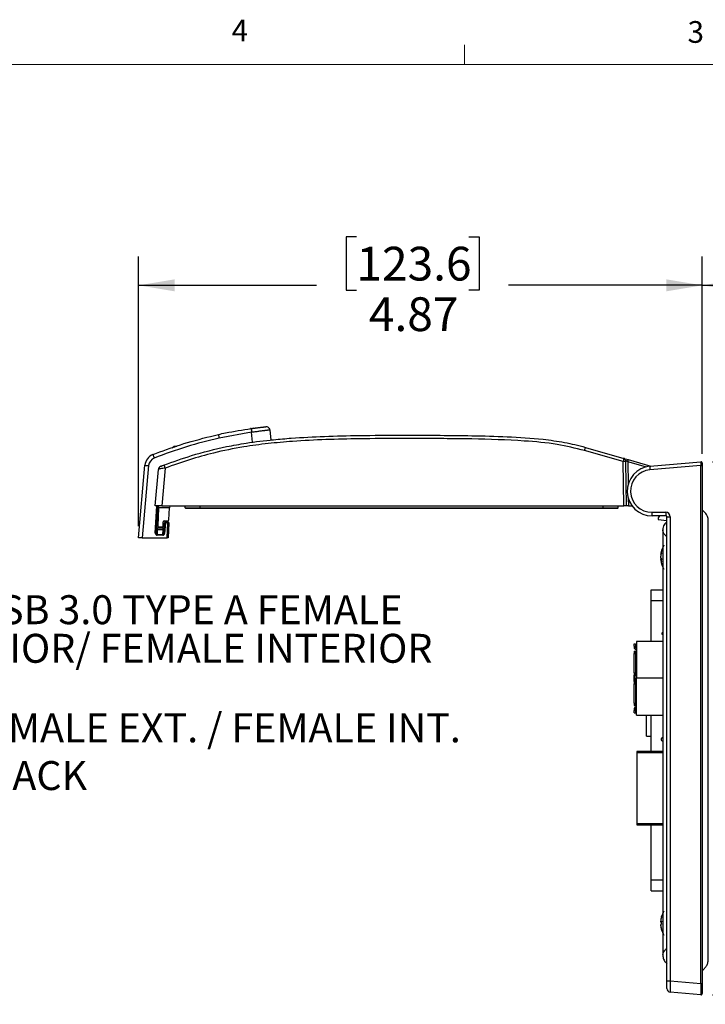
# Model space of a CAD drawing. Units: inches. Extents: x 0.4 to 16.8, y 0.2 to 10.8.
# Drawn here: x 8.5 to 11.5, y 6.6 to 10.8 of the extents above; entities that cross this region are included whole.
import ezdxf

# ---------------------------------------------------------------- set-up
doc = ezdxf.new("R2010")
doc.units = ezdxf.units.IN
doc.header["$MEASUREMENT"] = 0
doc.layers.add('FORMAT', color=7, linetype='Continuous')
doc.styles.add('SLDTEXTSTYLE0', font='TXT', dxfattribs={"width": 0.75})
doc.dimstyles.new('SLDDIMSTYLE2', dxfattribs={"dimtxt": 0.145833, "dimasz": 0.156, "dimexe": 0, "dimexo": 0.0625, "dimgap": 0.036458, "dimtad": 0, "dimtih": 1, "dimtoh": 1, "dimlfac": 2, "dimrnd": 1e-09, "dimzin": 12, "dimdsep": 46, "dimtxsty": 'SLDTEXTSTYLE0', "dimsah": 1, "dimcen": 0.09, "dimadec": 0, "dimazin": 3, "dimtfac": 1, "dimtofl": 0, "dimtmove": 0, "dimatfit": 3, "dimfxl": 0, "dimfrac": 2, "dimtolj": 1, "dimtzin": 12, "dimarcsym": 0})
doc.dimstyles.new('SLDDIMSTYLE3', dxfattribs={"dimtxt": 0.18, "dimasz": 0.156, "dimexe": 0, "dimexo": 0.0625, "dimgap": 0, "dimtad": 0, "dimtih": 1, "dimtoh": 1, "dimdec": 0, "dimrnd": 1e-09, "dimzin": 0, "dimdsep": 46, "dimtxsty": 'Standard', "dimsah": 1, "dimcen": 0.09, "dimadec": 0, "dimazin": 0, "dimtfac": 0.156, "dimtdec": 0, "dimtofl": 0, "dimtmove": 0, "dimatfit": 3, "dimfxl": 0, "dimfrac": 2, "dimtolj": 1, "dimtzin": 0, "dimarcsym": 0})
doc.dimstyles.new('SLDDIMSTYLE5', dxfattribs={"dimtxt": 0.145833, "dimasz": 0.156, "dimexe": 0, "dimexo": 0.0625, "dimgap": 0.036458, "dimtad": 0, "dimtih": 1, "dimtoh": 1, "dimlfac": 2, "dimrnd": 1e-09, "dimzin": 4, "dimdsep": 46, "dimtxsty": 'SLDTEXTSTYLE0', "dimsah": 1, "dimcen": 0.09, "dimadec": 0, "dimazin": 1, "dimtfac": 1, "dimtofl": 0, "dimtmove": 0, "dimatfit": 3, "dimfxl": 0, "dimfrac": 2, "dimtolj": 1, "dimtzin": 12, "dimarcsym": 0})

# ---------------------------------------------------------------- blocks, each defined once
blk = doc.blocks.new('SW_NOTE_0_5')
at = {"layer": 'FORMAT', "color": 0, "char_height": 0.125, "attachment_point": 1, "style": 'SLDTEXTSTYLE0'}
for s, insert in [('(2X) FEMALE EXT. / FEMALE INT.', (0.0244, 0.0402)), ('HDMI JACK', (0.0244, -0.1659))]:
    blk.add_mtext(s, dxfattribs=dict(at, insert=insert))
blk = doc.blocks.new('SW_NOTE_0_6')
at = {"layer": 'FORMAT', "color": 0, "char_height": 0.125, "attachment_point": 1, "style": 'SLDTEXTSTYLE0'}
for s, insert in [('(2X) USB 3.0 TYPE A FEMALE', (0.0207, 0.0603)), ('EXTERIOR/ FEMALE INTERIOR', (0.0207, -0.1064))]:
    blk.add_mtext(s, dxfattribs=dict(at, insert=insert))
blk = doc.blocks.new('_D_5')
at = {"layer": 'FORMAT', "color": 7}
for p, q in [((10.0031, 9.8986), (9.9586, 9.8986)), ((9.9586, 9.8986), (9.9586, 9.667)), ((10.488, 9.8986), (10.5324, 9.8986)), ((10.5324, 9.8986), (10.5324, 9.667)), ((9.0627, 8.6485), (9.0627, 9.8135)), ((11.4963, 8.961), (11.4963, 9.8135)), ((9.0627, 9.6885), (9.8307, 9.6885)), ((9.9586, 9.667), (10.0031, 9.667)), ((10.5324, 9.667), (10.488, 9.667)), ((11.4963, 9.6885), (10.6603, 9.6885))]:
    blk.add_line(p, q, dxfattribs=at)
for points in [[(9.0627, 9.6885), (9.2187, 9.6625), (9.2187, 9.7145)], [(11.4963, 9.6885), (11.3403, 9.7145), (11.3403, 9.6625)]]:
    blk.add_solid(points, dxfattribs=at)
at = {"layer": 'FORMAT', "color": 7, "char_height": 0.14583, "attachment_point": 1, "style": 'SLDTEXTSTYLE0'}
for s, insert in [('123.6', (10.0031, 9.855)), ('4.87', (10.0569, 9.6368))]:
    blk.add_mtext(s, dxfattribs=dict(at, insert=insert))
blk = doc.blocks.new('_D_6')
at = {"layer": 'FORMAT', "color": 7}
for p, q in [((11.5399, 8.9266), (13.3969, 8.9266)), ((13.2719, 8.9266), (13.2719, 8.1351)), ((13.0294, 8.1055), (12.985, 8.1055)), ((12.985, 8.1055), (12.985, 7.874)), ((13.5143, 8.1055), (13.5588, 8.1055)), ((13.5588, 8.1055), (13.5588, 7.874)), ((12.985, 7.874), (13.0294, 7.874)), ((13.5588, 7.874), (13.5143, 7.874)), ((13.2719, 6.6246), (13.2719, 7.6558)), ((11.5399, 6.6246), (13.3969, 6.6246))]:
    blk.add_line(p, q, dxfattribs=at)
for points in [[(13.2719, 8.9266), (13.2459, 8.7706), (13.2979, 8.7706)], [(13.2719, 6.6246), (13.2979, 6.7806), (13.2459, 6.7806)]]:
    blk.add_solid(points, dxfattribs=at)
at = {"layer": 'FORMAT', "color": 7, "char_height": 0.14583, "attachment_point": 1, "style": 'SLDTEXTSTYLE0'}
for s, insert in [('116.9', (13.0294, 8.0619)), ('4.60', (13.0833, 7.8438))]:
    blk.add_mtext(s, dxfattribs=dict(at, insert=insert))
blk = doc.blocks.new('_D_7')
at = {"layer": 'FORMAT', "color": 7}
for p, q in [((12.0212, 9.8986), (11.9768, 9.8986)), ((11.9768, 9.8986), (11.9768, 9.667)), ((12.3983, 9.8986), (12.4428, 9.8986)), ((12.4428, 9.8986), (12.4428, 9.667)), ((11.4963, 8.961), (11.4963, 9.8135)), ((12.8723, 8.4403), (12.8723, 9.8135)), ((11.4963, 9.6885), (11.8489, 9.6885)), ((11.9768, 9.667), (12.0212, 9.667)), ((12.4428, 9.667), (12.3983, 9.667)), ((12.8723, 9.6885), (12.5707, 9.6885))]:
    blk.add_line(p, q, dxfattribs=at)
for points in [[(11.4963, 9.6885), (11.6523, 9.6625), (11.6523, 9.7145)], [(12.8723, 9.6885), (12.7163, 9.7145), (12.7163, 9.6625)]]:
    blk.add_solid(points, dxfattribs=at)
at = {"layer": 'FORMAT', "color": 7, "char_height": 0.14583, "attachment_point": 1, "style": 'SLDTEXTSTYLE0'}
for s, insert in [('69.9', (12.0212, 9.855)), ('2.75', (12.0212, 9.6368))]:
    blk.add_mtext(s, dxfattribs=dict(at, insert=insert))

msp = doc.modelspace()

# ---------------------------------------------------------------- linework, layer by layer
at = {"color": 7, "linetype": 'Continuous', "lineweight": 18}
for p, q in [((10.4698, 10.6421), (10.4698, 10.7269)), ((0.6263, 10.6421), (16.3763, 10.6421))]:
    msp.add_line(p, q, dxfattribs=at)
at = {"color": 7, "linetype": 'Continuous', "lineweight": 25}
for p, q in [((9.5484, 9.0698), (9.5462, 9.0695)), ((9.6292, 9.0637), (9.6336, 9.0204)), ((9.5507, 9.0537), (9.4106, 9.0286)), ((9.5551, 9.0105), (9.5507, 9.0537)), ((9.2082, 8.9871), (9.2169, 8.9941)), ((9.2169, 8.9941), (9.2183, 8.9886)), ((9.2169, 8.9941), (9.2271, 8.9935)), ((11.1544, 8.927), (10.9873, 8.9749)), ((10.9917, 8.9886), (11.157, 8.9412)), ((11.157, 8.9412), (11.1768, 8.9356)), ((11.1641, 8.9319), (11.1642, 8.9263)), ((11.1768, 8.9356), (11.2738, 8.9077)), ((9.0627, 8.5985), (9.0902, 8.9117)), ((9.1058, 8.9097), (9.0786, 8.5985)), ((9.1341, 8.7363), (9.1479, 8.8938)), ((9.1777, 8.8991), (9.1635, 8.7363)), ((11.1577, 8.7363), (11.1544, 8.927)), ((11.1642, 8.9263), (11.1675, 8.7363)), ((11.1741, 8.9262), (11.1758, 8.828)), ((11.2514, 8.904), (11.1741, 8.9262)), ((11.2704, 8.9074), (11.4899, 8.9266)), ((11.4899, 8.911), (11.2704, 8.8917)), ((11.4899, 6.6736), (11.4899, 8.911)), ((11.4899, 8.911), (11.4963, 8.911)), ((11.4963, 8.9208), (11.4963, 8.911)), ((11.4963, 8.911), (11.4963, 6.6736)), ((11.1768, 8.7688), (11.1774, 8.7363)), ((9.1635, 8.7363), (9.1341, 8.7363)), ((9.1346, 8.6184), (9.1408, 8.7363)), ((9.1447, 8.7363), (9.1385, 8.6184)), ((9.1492, 8.7273), (9.1451, 8.6496)), ((9.1492, 8.7273), (9.1496, 8.7363)), ((9.1964, 8.7273), (9.1492, 8.7273)), ((9.1635, 8.7363), (11.1577, 8.7363)), ((9.1937, 8.675), (9.1964, 8.7273)), ((9.1969, 8.7363), (9.1964, 8.7273)), ((9.2641, 8.7274), (9.264, 8.7363)), ((9.3289, 8.7274), (9.3289, 8.7363)), ((9.3289, 8.7274), (9.3289, 8.7245)), ((9.3289, 8.7274), (11.0676, 8.7274)), ((11.0676, 8.7245), (9.3289, 8.7245)), ((11.0676, 8.7274), (11.0676, 8.7363)), ((11.0676, 8.7245), (11.0676, 8.7274)), ((11.1325, 8.7274), (11.1325, 8.7363)), ((11.1675, 8.7363), (11.1577, 8.7363)), ((11.1774, 8.7363), (11.1675, 8.7363)), ((11.1774, 8.7363), (11.1932, 8.7363)), ((11.2784, 8.7084), (11.3384, 8.7084)), ((11.3398, 8.6926), (11.2798, 8.6926)), ((11.3117, 8.6926), (11.3063, 8.6848)), ((11.3063, 8.6848), (11.3063, 8.6772)), ((11.3063, 8.6772), (11.3437, 8.6729)), ((11.3437, 6.6852), (11.3437, 8.6887)), ((11.3437, 8.6887), (11.3581, 8.6887)), ((11.3581, 8.6887), (11.3581, 6.6852)), ((9.1434, 8.6321), (9.1423, 8.6125)), ((9.1439, 8.6408), (9.1434, 8.6321)), ((9.1686, 8.6321), (9.1434, 8.6321)), ((9.1439, 8.6408), (9.1694, 8.6408)), ((9.149, 8.6457), (9.1648, 8.6457)), ((9.1669, 8.6125), (9.1686, 8.6321)), ((9.1686, 8.6321), (9.1694, 8.6408)), ((9.1688, 8.6496), (9.1691, 8.6674)), ((9.171, 8.6178), (9.1749, 8.6628)), ((9.173, 8.6713), (9.1897, 8.6713)), ((9.1789, 8.6623), (9.1749, 8.6173)), ((9.1789, 8.6623), (9.1789, 8.6664)), ((9.1789, 8.6664), (9.1891, 8.6664)), ((9.1891, 8.6623), (9.1789, 8.6623)), ((9.1857, 8.5985), (9.1891, 8.6623)), ((9.1891, 8.6623), (9.1891, 8.6664)), ((9.193, 8.6622), (9.1897, 8.5985)), ((9.0786, 8.5985), (9.0627, 8.5985)), ((9.0786, 8.5985), (9.1857, 8.5985)), ((9.1423, 8.609), (9.1423, 8.6125)), ((9.1423, 8.6125), (9.1669, 8.6125)), ((9.1669, 8.609), (9.1423, 8.609)), ((9.1669, 8.609), (9.1669, 8.6125)), ((9.1897, 8.5985), (9.1857, 8.5985)), ((11.3163, 8.5241), (11.3174, 8.524)), ((11.3171, 8.5121), (11.3163, 8.5121)), ((11.3163, 8.5041), (11.3194, 8.5046)), ((11.2759, 8.327), (11.2759, 8.3739)), ((11.2759, 8.3739), (11.326, 8.3739)), ((11.2759, 8.1501), (11.2759, 8.327)), ((11.2759, 8.327), (11.326, 8.327)), ((11.326, 8.1911), (11.3217, 8.1865)), ((11.3217, 8.1865), (11.3217, 8.1816)), ((11.3217, 8.1816), (11.326, 8.1816)), ((11.2014, 8.1301), (11.2014, 8.1399)), ((11.2014, 8.1399), (11.2074, 8.1399)), ((11.2014, 8.1301), (11.2074, 8.1301)), ((11.2014, 8.1301), (11.2014, 8.1262)), ((11.2074, 8.1399), (11.2074, 8.1301)), ((11.2074, 8.1301), (11.2074, 8.1262)), ((11.2129, 8.1501), (11.2129, 7.9913)), ((11.326, 8.1501), (11.2129, 8.1501)), ((11.2014, 8.1085), (11.2074, 8.1085)), ((11.2014, 8.1085), (11.2014, 8.0986)), ((11.2014, 8.0986), (11.2074, 8.0986)), ((11.2014, 8.0149), (11.2014, 8.0986)), ((11.2074, 8.1085), (11.2074, 8.0986)), ((11.2074, 8.1085), (11.2129, 8.1085)), ((11.2074, 8.0986), (11.2074, 8.0149)), ((11.2014, 8.0149), (11.2074, 8.0149)), ((11.2014, 8.0149), (11.2014, 8.0051)), ((11.2014, 8.0051), (11.2074, 8.0051)), ((11.2014, 7.9915), (11.2014, 8.0051)), ((11.2057, 7.9954), (11.2057, 7.9889)), ((11.2057, 7.9954), (11.206, 7.9954)), ((11.206, 7.9775), (11.206, 8.0051)), ((11.2074, 8.0149), (11.2074, 8.0051)), ((11.2074, 8.0051), (11.2129, 8.0051)), ((11.2057, 7.9915), (11.2014, 7.9915)), ((11.2014, 7.9775), (11.2014, 7.9911)), ((11.2014, 7.9911), (11.2057, 7.9911)), ((11.2074, 7.9775), (11.2014, 7.9775)), ((11.2014, 7.9775), (11.2014, 7.9677)), ((11.2014, 7.9677), (11.2074, 7.9677)), ((11.2014, 7.884), (11.2014, 7.9677)), ((11.2057, 7.9889), (11.206, 7.9889)), ((11.2074, 7.9775), (11.2074, 7.9677)), ((11.2129, 7.9775), (11.2074, 7.9775)), ((11.2074, 7.9677), (11.2074, 7.884)), ((11.326, 7.9913), (11.2129, 7.9913)), ((11.2129, 7.8326), (11.2129, 7.9913)), ((11.2014, 7.884), (11.2074, 7.884)), ((11.2014, 7.884), (11.2014, 7.8742)), ((11.2014, 7.8742), (11.2074, 7.8742)), ((11.2074, 7.884), (11.2074, 7.8742)), ((11.2074, 7.8742), (11.2129, 7.8742)), ((11.2014, 7.8565), (11.2014, 7.8525)), ((11.2014, 7.8525), (11.2074, 7.8525)), ((11.2014, 7.8427), (11.2014, 7.8525)), ((11.2014, 7.8427), (11.2074, 7.8427)), ((11.2074, 7.8565), (11.2074, 7.8525)), ((11.2074, 7.8525), (11.2074, 7.8427)), ((11.2129, 7.8326), (11.326, 7.8326)), ((11.2557, 7.8281), (11.2559, 7.8281)), ((11.2559, 7.7414), (11.2559, 7.8326)), ((11.2759, 7.6757), (11.2759, 7.8326)), ((11.2559, 7.7662), (11.2557, 7.7662)), ((11.2559, 7.7414), (11.2759, 7.7414)), ((11.3185, 7.7271), (11.3185, 7.726)), ((11.326, 7.7352), (11.3205, 7.731)), ((11.3226, 7.7212), (11.326, 7.7206)), ((11.2134, 7.6757), (11.2134, 7.6707)), ((11.326, 7.6757), (11.2134, 7.6757)), ((11.2134, 7.6707), (11.2134, 7.3631)), ((11.2134, 7.6707), (11.326, 7.6707)), ((11.2134, 7.3631), (11.2134, 7.3581)), ((11.326, 7.3631), (11.2134, 7.3631)), ((11.2134, 7.3581), (11.326, 7.3581)), ((11.2759, 7.1208), (11.2759, 7.3581)), ((11.2759, 7.0739), (11.2759, 7.1208)), ((11.2759, 7.1208), (11.326, 7.1208)), ((11.2759, 7.0739), (11.326, 7.0739)), ((11.3163, 6.9415), (11.3194, 6.9412)), ((11.3194, 6.9401), (11.3163, 6.9404)), ((11.3163, 6.926), (11.3164, 6.926)), ((11.3437, 6.6518), (11.3437, 6.6852)), ((11.3437, 6.6852), (11.3581, 6.6852)), ((11.3581, 6.6852), (11.4899, 6.6736)), ((11.4899, 6.6246), (11.3581, 6.6361)), ((11.4899, 6.6736), (11.4963, 6.6736)), ((11.4963, 6.6736), (11.4963, 6.6305))]:
    msp.add_line(p, q, dxfattribs=at)
at = {"color": 7, "linetype": 'Continuous', "lineweight": 25, "flags": 128}
msp.add_lwpolyline([(11.3166, 8.5141), (11.3165, 8.5134), (11.3163, 8.5121)], dxfattribs=at)
at = {"color": 7, "linetype": 'Continuous', "lineweight": 25}
for centre, radius, start, end in [((10.3943, 9.1758), 0.8523, 187.1422, 188.2374), ((9.6135, 9.0621), 0.0157, 5.8, 96.319), ((9.9434, 9.1506), 0.5466, 191.1896, 192.8967), ((11.128, 8.9381), 0.1454, 159.6528, 165.3433), ((9.1443, 8.9069), 0.0543, 111.0625, 175), ((9.1443, 8.9064), 0.0386, 111.0625, 175), ((9.4346, 9.064), 0.3276, 198.9446, 201.7887), ((11.1543, 8.9318), 0.00984, 1, 74), ((12.147, 8.6497), 1.0114, 163.5846, 164.1375), ((9.1118, 9.0238), 0.1142, 259.0461, 266.9836), ((9.1636, 8.8924), 0.0157, 110.7843, 175), ((9.0686, 8.8621), 0.1153, 18.739, 25.9342), ((11.1573, 8.8982), 0.0289, 76.194, 95.8303), ((11.2798, 8.8002), 0.1076, 95, 270), ((11.2784, 8.8002), 0.0919, 95, 270), ((11.3158, 8.8996), 0.0461, 170.1973, 189.8027), ((11.4904, 8.9208), 0.00591, 0, 95), ((9.267, 8.7275), 0.00295, 180.5, 270), ((11.1295, 8.7275), 0.00295, 270, 359.5), ((9.1897, 8.6752), 0.00394, 270, 357), ((11.3246, 8.7045), 0.0464, 175.1662, 194.7959), ((11.3846, 8.7045), 0.0464, 175.1662, 194.7959), ((11.3384, 8.6887), 0.0197, 0, 90), ((11.3398, 8.6887), 0.00394, 0, 90), ((9.1431, 8.6358), 0.00371, 182.1724, 273.4525), ((9.1439, 8.6447), 0.00394, 177, 270), ((9.149, 8.6496), 0.00394, 180, 270), ((9.1648, 8.6496), 0.00394, 270, 359), ((9.1689, 8.6357), 0.00363, 264.5977, 350.4896), ((9.173, 8.6674), 0.00394, 90, 179), ((9.1694, 8.6447), 0.00394, 270, 355), ((9.1789, 8.6624), 0.00394, 90, 175), ((9.1804, 8.6908), 0.0285, 259.0461, 266.9836), ((9.1891, 8.6624), 0.00394, 357, 90), ((9.1915, 8.6905), 0.0283, 265.0148, 272.9846), ((9.1371, 8.6466), 0.0283, 265.0148, 272.9846), ((9.1764, 8.6459), 0.0285, 259.0461, 266.9836), ((11.4142, 8.5141), 0.0984, 148.2737, 172.376), ((11.3839, 8.5182), 0.0679, 161.6734, 174.9603), ((11.3887, 8.5097), 0.0726, 162.2332, 174.9324), ((11.3516, 8.521), 0.0356, 187.8779, 205.6755), ((11.3873, 8.5183), 0.0713, 185.0081, 191.3425), ((11.3538, 8.5357), 0.0345, 173.6826, 186.3174), ((11.3984, 8.4999), 0.0791, 175.8309, 184.1691), ((11.3468, 8.5083), 0.0307, 187.84, 207.4738), ((11.4142, 8.5141), 0.0984, 187.624, 211.7263), ((11.2133, 8.1262), 0.0118, 180, 268.0898), ((11.2133, 8.1262), 0.00591, 180, 266.1774), ((11.2133, 7.8565), 0.0118, 91.9102, 180), ((11.2133, 7.8565), 0.00591, 93.8226, 180), ((11.3235, 7.7271), 0.00492, 127, 180), ((11.3235, 7.726), 0.00492, 180, 260), ((11.4142, 6.9337), 0.0984, 148.2737, 164.6252), ((11.4139, 6.9344), 0.0979, 164.7551, 175.7984), ((11.3202, 6.9359), 0.00685, 95.7684, 124.3976), ((11.3221, 6.9468), 0.00872, 227.9434, 252.2449), ((11.3198, 6.9596), 0.000556, 127.6008, 202.2961), ((11.4321, 6.9358), 0.1128, 176.5088, 183.4912), ((11.4321, 6.9317), 0.1128, 178.9406, 181.4115), ((11.3221, 6.9206), 0.00872, 107.7551, 132.0566), ((11.4147, 6.9344), 0.0987, 184.2049, 195.1866), ((11.4139, 6.9331), 0.0979, 184.2016, 195.2449), ((11.3206, 6.9078), 0.00127, 147.3548, 187.6369), ((11.4142, 6.9337), 0.0984, 195.3748, 211.7263), ((11.3595, 6.6518), 0.0157, 180, 265), ((11.4904, 6.6305), 0.00591, 265, 0)]:
    msp.add_arc(centre, radius, start, end, dxfattribs=at)
for centre, major_axis, ratio, start_param, end_param in [((11.1544, 8.9256), (0.0026, 0.0156), 0.014872, 6.28148, 7.768398), ((11.1741, 8.9261), (0.00995, -0.00585), 0.006351, 1.574832, 3.145476), ((11.4904, 8.9109), (-0.0005, 0.0158), 0.032463, 0.001777, 1.564977), ((9.1425, 8.618), (0.0005, 0.00903), 0.870679, 1.574746, 3.190188), ((9.1425, 8.6182), (0.00031, 0.00568), 0.692231, 1.573714, 3.189155), ((9.1671, 8.6182), (0.00052, 0.00567), 0.691218, 3.220835, 4.717239), ((9.1671, 8.618), (0.00084, 0.00901), 0.870092, 3.222546, 4.71895), ((11.3595, 6.6854), (0.0014, 0.0493), 0.027686, 1.576744, 3.139944), ((11.4904, 6.674), (0.0005, 0.0494), 0.010358, 1.577595, 3.140795)]:
    msp.add_ellipse(centre, major_axis=major_axis, ratio=ratio, start_param=start_param, end_param=end_param, dxfattribs=at)
for points, knots in [([(9.4072, 9.0446), (9.4175, 9.0468), (9.4643, 9.0569), (9.5116, 9.0641), (9.5486, 9.0698)], [0, 0, 0, 0, 0.219327, 1, 1, 1, 1]), ([(9.5473, 9.0696), (9.5497, 9.07), (9.5575, 9.0711), (9.5569, 9.071), (9.5564, 9.0709)], [0, 0, 0, 0, 0.299081, 1, 1, 1, 1]), ([(9.5486, 9.0698), (9.5497, 9.07), (9.5533, 9.0705), (9.558, 9.0711), (9.5626, 9.0717), (9.566, 9.0722), (9.5704, 9.0728), (9.5759, 9.0735), (9.5811, 9.0741), (9.5851, 9.0746), (9.5888, 9.0751), (9.5932, 9.0756), (9.598, 9.0762), (9.6021, 9.0766), (9.6056, 9.077), (9.6083, 9.0773), (9.6103, 9.0776), (9.6115, 9.0777), (9.6117, 9.0777), (9.6118, 9.0777)], [0, 0, 0, 0, 0.0356203, 0.1073917, 0.1435756, 0.1786867, 0.2137978, 0.2854219, 0.3580872, 0.3931599, 0.4282328, 0.4997923, 0.5724028, 0.642401, 0.7138484, 0.7863526, 0.8562469, 0.9275944, 1, 1, 1, 1]), ([(9.6292, 9.0637), (9.6291, 9.0636), (9.629, 9.0636), (9.6278, 9.0634), (9.6254, 9.0631), (9.6233, 9.0628), (9.6209, 9.0625), (9.6173, 9.0621), (9.6131, 9.0615), (9.6093, 9.0611), (9.6053, 9.0606), (9.5998, 9.0599), (9.5926, 9.059), (9.5849, 9.0581), (9.5768, 9.057), (9.5697, 9.0561), (9.5625, 9.0552), (9.5566, 9.0545), (9.5522, 9.0539), (9.5507, 9.0537)], [0, 0, 0, 0, 0.0350847, 0.1416708, 0.2143033, 0.2493913, 0.2844792, 0.3560718, 0.4287144, 0.4637814, 0.4988483, 0.5703987, 0.642999, 0.7130145, 0.7844693, 0.8569706, 0.8924516, 0.9639499, 1, 1, 1, 1]), ([(9.1247, 8.9576), (9.1346, 8.9614), (9.1836, 8.98), (9.2769, 9.0125), (9.3625, 9.0335), (9.4072, 9.0446)], [0, 0, 0, 0, 0.106482, 0.532569, 1, 1, 1, 1]), ([(9.4106, 9.0286), (9.3632, 9.017), (9.2682, 8.9936), (9.1764, 8.9595), (9.1304, 8.9424)], [0, 0, 0, 0, 0.498449, 1, 1, 1, 1]), ([(9.1722, 8.9125), (9.2119, 8.9266), (9.3005, 8.9581), (9.4196, 8.9883), (9.5381, 9.0096), (9.6314, 9.0211), (9.7441, 9.0306), (9.8674, 9.0369), (10.026, 9.0406), (10.1926, 9.0414), (10.3546, 9.041), (10.5067, 9.0395), (10.6549, 9.0355), (10.7884, 9.0272), (10.9013, 9.0114), (10.9618, 8.9972), (10.9917, 8.9886), (10.9917, 8.9886)], [0, 0, 0, 0, 0.068645, 0.153565, 0.200227, 0.265195, 0.306852, 0.384793, 0.466666, 0.565816, 0.656717, 0.731098, 0.814019, 0.898791, 0.949223, 0.999999, 1, 1, 1, 1]), ([(10.9873, 8.9749), (10.9484, 8.9844), (10.8631, 9.0053), (10.6999, 9.0196), (10.5364, 9.0247), (10.3596, 9.0267), (10.1977, 9.0271), (10.0282, 9.0262), (9.8714, 9.0226), (9.7399, 9.016), (9.6216, 9.0057), (9.5073, 8.9906), (9.394, 8.9676), (9.281, 8.936), (9.2126, 8.9116), (9.1777, 8.8991)], [0, 0, 0, 0, 0.065802, 0.143925, 0.268101, 0.334491, 0.434075, 0.533702, 0.612666, 0.69162, 0.7496, 0.807569, 0.880753, 0.939291, 1, 1, 1, 1]), ([(9.6335, 9.0207), (9.6375, 9.0211), (9.6444, 9.0218), (9.6451, 9.0218), (9.6455, 9.0219)], [0, 0, 0, 0, 0.583492, 1, 1, 1, 1]), ([(9.1777, 8.8991), (9.1741, 8.8986), (9.1668, 8.8976), (9.1574, 8.8961), (9.1508, 8.8948), (9.1482, 8.8941), (9.1479, 8.8938), (9.1479, 8.8938)], [0, 0, 0, 0, 0.233589, 0.473504, 0.701317, 0.908392, 1, 1, 1, 1]), ([(9.158, 8.9071), (9.158, 8.9071), (9.1581, 8.9072), (9.1594, 8.9076), (9.1625, 8.9088), (9.1671, 8.9106), (9.1705, 8.9118), (9.1722, 8.9125)], [0, 0, 0, 0, 0.088399, 0.288451, 0.512819, 0.756578, 1, 1, 1, 1]), ([(9.2641, 8.7274), (9.2641, 8.7274), (9.2641, 8.7274), (9.2654, 8.7274), (9.2729, 8.7274), (9.2877, 8.7274), (9.3033, 8.7274), (9.3173, 8.7274), (9.3246, 8.7274), (9.3289, 8.7274)], [0, 0, 0, 0, 0.000012, 0.142667, 0.357242, 0.570937, 0.785129, 0.872778, 1, 1, 1, 1]), ([(9.3289, 8.7245), (9.322, 8.7245), (9.3081, 8.7245), (9.2896, 8.7245), (9.2756, 8.7245), (9.2681, 8.7245), (9.2673, 8.7245), (9.267, 8.7245)], [0, 0, 0, 0, 0.214277, 0.42859, 0.642444, 0.857194, 1, 1, 1, 1]), ([(11.0676, 8.7274), (11.0676, 8.7274), (11.0723, 8.7274), (11.0843, 8.7274), (11.1025, 8.7274), (11.1191, 8.7274), (11.1278, 8.7274), (11.1318, 8.7274), (11.1322, 8.7274), (11.1325, 8.7274)], [0, 0, 0, 0, 0.000012, 0.139148, 0.353551, 0.568161, 0.783727, 0.871968, 1, 1, 1, 1]), ([(11.1295, 8.7245), (11.1288, 8.7245), (11.1274, 8.7245), (11.1167, 8.7245), (11.1009, 8.7245), (11.0835, 8.7245), (11.0721, 8.7245), (11.0676, 8.7245)], [0, 0, 0, 0, 0.215738, 0.431467, 0.646227, 0.860762, 1, 1, 1, 1]), ([(11.4963, 6.7297), (11.5004, 6.7335), (11.5078, 6.7405), (11.5171, 6.7526), (11.5209, 6.7638), (11.5218, 6.7723), (11.5219, 6.776), (11.5219, 6.7789), (11.5219, 6.7787), (11.5219, 6.7847), (11.5219, 6.7959), (11.5219, 6.8148), (11.5219, 6.8393), (11.5219, 6.8667), (11.5219, 6.8982), (11.5219, 6.9406), (11.5219, 6.9956), (11.5219, 7.0846), (11.5219, 7.1994), (11.5219, 7.4568), (11.5219, 7.7151), (11.5219, 7.9739), (11.5219, 8.1125), (11.5219, 8.2441), (11.5219, 8.3619), (11.5219, 8.4535), (11.5219, 8.5215), (11.5219, 8.5619), (11.5219, 8.5881), (11.5219, 8.6026), (11.5219, 8.6174), (11.5219, 8.6318), (11.5219, 8.6456), (11.5219, 8.6572), (11.5219, 8.6657), (11.5219, 8.6707), (11.5219, 8.6703), (11.5219, 8.6703), (11.5219, 8.6717), (11.5218, 8.6756), (11.5211, 8.682), (11.5187, 8.691), (11.5127, 8.7025), (11.5019, 8.7128), (11.4963, 8.7182)], [0, 0, 0, 0, 0.006431, 0.011751, 0.020147, 0.026026, 0.028016, 0.029209, 0.033589, 0.039104, 0.046908, 0.055832, 0.064577, 0.075562, 0.087863, 0.101414, 0.125236, 0.152145, 0.205558, 0.259548, 0.453331, 0.507763, 0.562275, 0.615499, 0.661681, 0.700193, 0.722589, 0.741227, 0.747519, 0.75323, 0.758123, 0.764822, 0.770354, 0.776454, 0.783122, 0.789223, 0.797012, 0.806729, 0.819855, 0.84219, 0.87178, 0.908577, 0.952032, 1, 1, 1, 1]), ([(11.3437, 8.602), (11.3414, 8.6041), (11.3382, 8.6071), (11.3342, 8.6115), (11.3315, 8.615), (11.3291, 8.619), (11.3276, 8.6229), (11.3263, 8.6282), (11.3263, 8.6301), (11.3261, 8.6315), (11.326, 8.6328), (11.326, 8.6299), (11.326, 8.6229), (11.326, 8.6123), (11.326, 8.5948), (11.326, 8.5695), (11.326, 8.5309), (11.326, 8.4646), (11.326, 8.3719), (11.326, 8.258), (11.326, 8.113), (11.326, 7.9406), (11.326, 7.7511), (11.326, 7.5713), (11.326, 7.3956), (11.326, 7.23), (11.326, 7.0795), (11.326, 6.9763), (11.326, 6.9072), (11.326, 6.8697), (11.326, 6.8412), (11.326, 6.8208), (11.326, 6.8106), (11.326, 6.8038), (11.326, 6.8002), (11.3261, 6.7981), (11.3261, 6.7975), (11.3264, 6.7987), (11.3271, 6.8023), (11.3285, 6.807), (11.3319, 6.8132), (11.3379, 6.8197), (11.3417, 6.8233), (11.3437, 6.8251)], [0, 0, 0, 0, 0.005063, 0.00702, 0.008713, 0.011658, 0.014414, 0.017222, 0.026854, 0.040443, 0.046164, 0.052238, 0.059303, 0.066282, 0.072721, 0.086889, 0.102968, 0.130225, 0.184949, 0.240369, 0.298998, 0.399887, 0.495746, 0.579877, 0.66631, 0.756065, 0.825269, 0.889344, 0.908946, 0.92767, 0.944984, 0.95101, 0.958317, 0.961957, 0.965573, 0.969142, 0.972388, 0.975176, 0.97933, 0.984697, 0.992066, 0.995911, 1, 1, 1, 1]), ([(11.3437, 8.6675), (11.3419, 8.6657), (11.3382, 8.6623), (11.3325, 8.6563), (11.3273, 8.6475), (11.3262, 8.6418), (11.3262, 8.6343), (11.3262, 8.632)], [0, 0, 0, 0, 0.11686, 0.227995, 0.441797, 0.833697, 1, 1, 1, 1]), ([(11.3262, 6.7979), (11.3263, 6.7954), (11.3264, 6.7888), (11.3272, 6.7808), (11.3293, 6.7743), (11.3388, 6.7646), (11.3437, 6.7597)], [0, 0, 0, 0, 0.10596, 0.284446, 0.63305, 1, 1, 1, 1])]:
    msp.add_open_spline(points, degree=3, knots=knots, dxfattribs=at)

# ---------------------------------------------------------------- block references
at = {"layer": 'FORMAT'}
msp.add_blockref('SW_NOTE_0_6', (7.975, 8.2898), dxfattribs=at)
at = {"layer": 'FORMAT', "color": 7}
msp.add_blockref('SW_NOTE_0_5', (7.9339, 7.7997), dxfattribs=at)

# ---------------------------------------------------------------- texts
at = {"color": 7, "linetype": 'Continuous', "lineweight": 0, "char_height": 0.0937, "attachment_point": 1, "style": 'SLDTEXTSTYLE0'}
for s, insert in [('4', (9.4643, 10.8357)), ('3', (11.4327, 10.8295))]:
    msp.add_mtext(s, dxfattribs=dict(at, insert=insert))

# ---------------------------------------------------------------- dimensions: what is measured, and where the dimension line sits
at = {"layer": 'FORMAT', "color": 7}
for base, p1, p2, picture, middle in [((11.4963, 9.6885), (9.0627, 8.5985), (11.4963, 8.911), '_D_5', (10.2455, 9.6885)), ((12.8723, 9.6885), (11.4963, 8.911), (12.8723, 8.3903), '_D_7', (12.2098, 9.6885))]:
    dim = msp.add_linear_dim(base=base, p1=p1, p2=p2, dimstyle='SLDDIMSTYLE2', dxfattribs=at)
    dim.commit()
    dim.dimension.update_dxf_attribs({"geometry": picture, "text_midpoint": middle, "dimtype": 160})
dim = msp.add_linear_dim(base=(13.2719, 6.6246), p1=(11.4899, 8.9266), p2=(11.4899, 6.6246), angle=90, dimstyle='SLDDIMSTYLE5', dxfattribs=at)
dim.commit()
dim.dimension.update_dxf_attribs({"geometry": '_D_6', "text_midpoint": (13.2719, 7.8954), "dimtype": 160})

# ---------------------------------------------------------------- leaders
msp.add_leader([(11.6386, 6.773), (10.7325, 3.6124), (9.686, 3.6124)], dimstyle='SLDDIMSTYLE3', dxfattribs=at)

doc.saveas('drawing.dxf')
